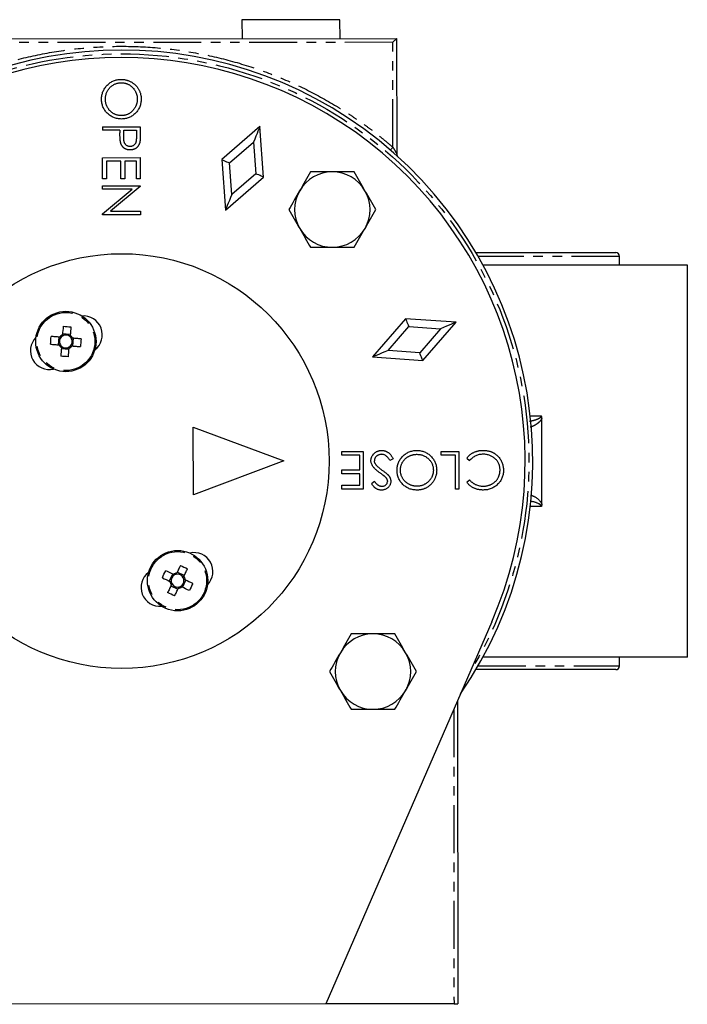
# Model space of a CAD drawing. Extents: x -394 to 578, y -823 to 570.
# Drawn here: x 122 to 210, y -343 to -213 of the extents above; entities that cross this region are included whole.
import ezdxf

# ---------------------------------------------------------------- set-up
doc = ezdxf.new("R2010")
doc.units = 0
doc.linetypes.add('PHANTOM', pattern=[12.7, 6.35, -1.27, 1.27, -1.27, 1.27, -1.27])
doc.layers.get('0').update_dxf_attribs({"linetype": 'CONTINUOUS'})

msp = doc.modelspace()

# ---------------------------------------------------------------- linework, layer by layer
at = {"color": 7, "linetype": 'CONTINUOUS'}
for p, q in [((151, -212.51), (151.01, -215.01)), ((164.01, -215), (164, -212.5)), ((98.51, -215.06), (171.51, -214.99)), ((171.51, -214.99), (171.52, -230.3)), ((132.52, -226.7), (137.52, -226.69)), ((132.52, -226.7), (132.52, -227.14)), ((134.82, -227.14), (132.52, -227.14)), ((134.82, -227.14), (134.82, -227.5)), ((135.33, -228.02), (135.34, -227.14)), ((135.34, -227.14), (137, -227.14)), ((137, -227.14), (137, -228.06)), ((137.52, -226.69), (137.52, -227.67)), ((153.38, -226.66), (148.32, -231.06)), ((153.87, -233.36), (153.38, -226.66)), ((132.52, -230.8), (137.52, -230.79)), ((132.52, -233.62), (132.52, -230.8)), ((137.52, -230.79), (137.52, -233.61)), ((148.32, -231.06), (148.8, -237.76)), ((134.96, -231.25), (133.03, -231.25)), ((133.03, -231.25), (133.04, -233.62)), ((134.96, -233.62), (134.96, -231.25)), ((137.01, -231.24), (135.47, -231.24)), ((135.47, -231.24), (135.47, -233.62)), ((137.01, -233.62), (137.01, -231.24)), ((133.04, -233.62), (132.52, -233.62)), ((135.47, -233.62), (134.96, -233.62)), ((137.52, -233.61), (137.01, -233.62)), ((148.8, -237.76), (153.87, -233.36)), ((132.52, -234.52), (137.52, -234.51)), ((132.52, -234.97), (132.52, -234.52)), ((136.45, -234.96), (132.52, -234.97)), ((132.53, -238.26), (136.45, -234.96)), ((137.52, -234.61), (133.59, -237.91)), ((137.52, -234.51), (137.52, -234.61)), ((132.53, -238.36), (132.53, -238.26)), ((137.53, -238.36), (132.53, -238.36)), ((133.59, -237.91), (137.53, -237.91)), ((137.53, -237.91), (137.53, -238.36)), ((182.02, -243.38), (200.56, -243.38)), ((201.06, -245.03), (201.06, -243.88)), ((210.06, -245.03), (182.95, -245.03)), ((210.06, -297.03), (210.06, -245.03)), ((172.69, -252.15), (168.3, -257.22)), ((179.39, -252.62), (172.69, -252.15)), ((174.99, -257.69), (179.39, -252.62)), ((128.24, -254.24), (127.21, -254.15)), ((126.71, -254.58), (126.62, -255.61)), ((128.58, -255.77), (128.67, -254.74)), ((127.05, -256.11), (128.08, -256.2)), ((168.3, -257.22), (174.99, -257.69)), ((190.77, -276.73), (190.77, -265.32)), ((144.55, -266.52), (156.56, -271.01)), ((144.56, -275.52), (144.55, -266.52)), ((164.26, -270.26), (164.26, -269.75)), ((164.26, -269.75), (167.08, -269.75)), ((167.08, -269.75), (167.08, -274.75)), ((177.4, -270.25), (177.4, -269.74)), ((177.4, -269.74), (179.77, -269.74)), ((179.77, -269.74), (179.78, -274.74)), ((156.56, -271.01), (144.56, -275.52)), ((166.63, -270.26), (164.26, -270.26)), ((166.63, -272.19), (166.63, -270.26)), ((171.06, -270.71), (170.63, -270.96)), ((179.32, -270.25), (177.4, -270.25)), ((179.33, -274.74), (179.32, -270.25)), ((180.8, -270.66), (181.19, -270.95)), ((164.26, -272.19), (166.63, -272.19)), ((164.26, -272.7), (164.26, -272.19)), ((166.63, -272.7), (164.26, -272.7)), ((166.64, -274.24), (166.63, -272.7)), ((168.58, -273.72), (168.17, -274.03)), ((180.8, -273.82), (181.19, -273.52)), ((164.26, -274.24), (166.64, -274.24)), ((164.26, -274.75), (164.26, -274.24)), ((167.08, -274.75), (164.26, -274.75)), ((179.78, -274.74), (179.33, -274.74)), ((143.35, -286.21), (142.42, -285.77)), ((141.8, -286), (141.36, -286.93)), ((143.13, -287.77), (143.57, -286.83)), ((141.58, -287.55), (142.51, -287.99)), ((184.13, -292.34), (162.12, -343)), ((210.06, -297.03), (182.95, -297.03)), ((201.06, -298.18), (201.06, -297.03)), ((200.56, -298.68), (182.02, -298.68)), ((179.58, -302.8), (179.62, -342.99)), ((162.12, -343), (108.12, -343.05)), ((179.12, -342.99), (162.12, -343))]:
    msp.add_line(p, q, dxfattribs=at)
at = {"color": 8, "linetype": 'PHANTOM'}
for p, q in [((171.01, -215.5), (99.01, -215.56)), ((171.02, -229.41), (171.01, -215.5)), ((149.35, -231.49), (152.53, -228.73)), ((152.53, -228.73), (152.83, -232.93)), ((149.66, -235.69), (149.35, -231.49)), ((152.83, -232.93), (149.66, -235.69)), ((201.06, -243.88), (182.31, -243.88)), ((170.37, -256.36), (173.12, -253.18)), ((173.12, -253.18), (177.32, -253.48)), ((177.32, -253.48), (174.57, -256.66)), ((174.57, -256.66), (170.37, -256.36)), ((189.22, -265.03), (190.7, -265.03)), ((190.7, -277.03), (189.22, -277.03)), ((182.31, -298.18), (201.06, -298.18)), ((179.08, -303.95), (179.12, -342.99))]:
    msp.add_line(p, q, dxfattribs=at)
at = {"color": 7, "linetype": 'CONTINUOUS', "flags": 128}
for points in [[(164, -212.5), (163.84, -212.5), (163.36, -212.5), (162.59, -212.5), (161.56, -212.5), (160.32, -212.5), (158.95, -212.51), (157.5, -212.51), (156.06, -212.51), (154.68, -212.51), (153.45, -212.51), (152.42, -212.51), (151.65, -212.51), (151.17, -212.51), (151, -212.51)], [(171.51, -214.99), (171.5, -215), (171.48, -215.03), (171.44, -215.06), (171.39, -215.11), (171.33, -215.17), (171.26, -215.25), (171.18, -215.32), (171.09, -215.41), (171.01, -215.5)], [(153.38, -226.66), (153.37, -226.7), (153.32, -226.82), (153.24, -227.01), (153.13, -227.27), (153.01, -227.58), (152.86, -227.94), (152.7, -228.33), (152.53, -228.73)], [(148.32, -231.06), (148.34, -231.07), (148.4, -231.1), (148.5, -231.14), (148.62, -231.19), (148.78, -231.25), (148.96, -231.33), (149.15, -231.41), (149.35, -231.49)], [(153.87, -233.36), (153.85, -233.35), (153.79, -233.32), (153.69, -233.28), (153.56, -233.23), (153.41, -233.17), (153.23, -233.09), (153.03, -233.01), (152.83, -232.93)], [(149.66, -235.69), (149.49, -236.09), (149.33, -236.48), (149.18, -236.84), (149.05, -237.15), (148.95, -237.41), (148.87, -237.6), (148.82, -237.72), (148.8, -237.76)], [(172.69, -252.15), (172.7, -252.17), (172.73, -252.23), (172.77, -252.32), (172.82, -252.45), (172.88, -252.61), (172.96, -252.79), (173.04, -252.98), (173.12, -253.18)], [(179.39, -252.62), (179.35, -252.64), (179.23, -252.68), (179.04, -252.76), (178.78, -252.87), (178.47, -253), (178.11, -253.15), (177.72, -253.31), (177.32, -253.48)], [(126.82, -254.59), (126.68, -254.58), (126.54, -254.57), (126.4, -254.55), (126.26, -254.54), (126.12, -254.53), (125.98, -254.52), (125.85, -254.51), (125.71, -254.5)], [(125.63, -255.52), (125.76, -255.53), (125.9, -255.55), (126.04, -255.56), (126.18, -255.57), (126.32, -255.58), (126.46, -255.59), (126.6, -255.6), (126.74, -255.62)], [(128.47, -255.76), (128.61, -255.77), (128.75, -255.78), (128.89, -255.79), (129.03, -255.8), (129.17, -255.82), (129.31, -255.83), (129.44, -255.84), (129.58, -255.85)], [(129.67, -254.82), (129.53, -254.81), (129.39, -254.8), (129.25, -254.79), (129.11, -254.78), (128.98, -254.77), (128.83, -254.75), (128.69, -254.74), (128.55, -254.73)], [(170.37, -256.36), (169.97, -256.53), (169.58, -256.69), (169.22, -256.84), (168.91, -256.97), (168.65, -257.08), (168.46, -257.16), (168.34, -257.2), (168.3, -257.22)], [(174.99, -257.69), (174.99, -257.67), (174.96, -257.61), (174.92, -257.52), (174.87, -257.39), (174.8, -257.23), (174.73, -257.05), (174.65, -256.86), (174.57, -256.66)], [(142.85, -284.87), (142.79, -284.99), (142.73, -285.11), (142.67, -285.24), (142.61, -285.37), (142.55, -285.49), (142.49, -285.62), (142.43, -285.75), (142.37, -285.88)], [(143.3, -286.32), (143.36, -286.19), (143.42, -286.06), (143.48, -285.93), (143.54, -285.81), (143.6, -285.68), (143.66, -285.55), (143.72, -285.43), (143.78, -285.31)], [(141.63, -287.45), (141.57, -287.57), (141.51, -287.7), (141.45, -287.83), (141.39, -287.96), (141.33, -288.08), (141.27, -288.21), (141.21, -288.33), (141.15, -288.46)], [(142.08, -288.9), (142.14, -288.77), (142.2, -288.65), (142.26, -288.52), (142.32, -288.4), (142.38, -288.27), (142.44, -288.14), (142.5, -288.01), (142.56, -287.89)], [(179.12, -342.99), (179.22, -342.99), (179.31, -342.99), (179.4, -342.99), (179.47, -342.99), (179.53, -342.99), (179.58, -342.99), (179.61, -342.99), (179.62, -342.99)]]:
    msp.add_lwpolyline(points, dxfattribs=at)
at = {"color": 8, "linetype": 'PHANTOM', "flags": 128}
msp.add_lwpolyline([(171.02, -229.41), (170.95, -229.49), (170.89, -229.56), (170.84, -229.62), (170.79, -229.68), (170.75, -229.73), (170.72, -229.76), (170.7, -229.79), (170.69, -229.79)], dxfattribs=at)
at = {"color": 7, "linetype": 'CONTINUOUS'}
for centre, radius in [((135.06, -271.03), 27.5), ((127.65, -255.17), 4), ((142.47, -286.88), 4)]:
    msp.add_circle(centre, radius, dxfattribs=at)
at = {"color": 8, "linetype": 'PHANTOM'}
for centre in [(127.65, -255.17), (142.47, -286.88)]:
    msp.add_circle(centre, 3.85, dxfattribs=at)
at = {"color": 7, "linetype": 'CONTINUOUS'}
for centre, radius, start, end in [((135.06, -271.03), 54.5, 325.5274, 214.5739), ((135.06, -271.03), 53.5, 336.5201, 203.5812), ((172.02, -230.3), 0.5, 180.0507, 227.7728), ((162.99, -237.68), 5, 90.0507, 150.0507), ((162.99, -237.68), 5, 30.0507, 90.0507), ((162.99, -237.68), 5, 150.0507, 210.0507), ((162.99, -237.68), 5, 330.0507, 30.0507), ((162.99, -237.68), 5, 210.0507, 270.0507), ((162.99, -237.68), 5, 270.0507, 330.0507), ((200.56, -243.88), 0.5, 0, 90), ((129.99, -254.28), 2.5, 307.008, 94.8801), ((127.65, -255.17), 1.01, 115.9621, 144.5883), ((127.65, -255.17), 0.851, 122.5163, 138.0341), ((127.65, -255.17), 0.851, 48.0341, 122.5163), ((127.65, -255.17), 0.851, 32.5163, 48.0341), ((127.65, -255.17), 1.01, 25.9621, 54.5883), ((125.46, -256.39), 2.5, 135.2212, 283.0933), ((127.65, -255.17), 1.01, 205.9621, 234.5883), ((127.65, -255.17), 0.851, 138.0341, 212.5163), ((127.65, -255.17), 0.851, 212.5163, 228.0341), ((127.65, -255.17), 0.851, 228.0341, 302.5163), ((127.65, -255.17), 1.01, 295.9621, 324.5883), ((127.65, -255.17), 0.851, 302.5163, 318.0341), ((127.65, -255.17), 0.851, 318.0341, 32.5163), ((144.65, -285.66), 2.5, 315.2212, 103.0933), ((140.12, -287.78), 2.5, 127.008, 274.8801), ((142.47, -286.88), 1.01, 95.4278, 124.054), ((142.47, -286.88), 1.01, 185.4278, 214.054), ((142.47, -286.88), 0.851, 117.4998, 191.982), ((142.47, -286.88), 0.851, 191.982, 207.4998), ((142.47, -286.88), 0.851, 101.982, 117.4998), ((142.47, -286.88), 0.851, 27.4998, 101.982), ((142.47, -286.88), 0.851, 297.4998, 11.982), ((142.47, -286.88), 0.851, 11.982, 27.4998), ((142.47, -286.88), 1.01, 5.4278, 34.054), ((142.47, -286.88), 0.851, 207.4998, 281.982), ((142.47, -286.88), 1.01, 275.4278, 304.054), ((142.47, -286.88), 0.851, 281.982, 297.4998), ((168.38, -298.94), 5, 90.0507, 150.0507), ((168.38, -298.94), 5, 30.0507, 90.0507), ((168.38, -298.94), 5, 150.0507, 210.0507), ((168.38, -298.94), 5, 330.0507, 30.0507), ((200.56, -298.18), 0.5, 270, 0), ((168.38, -298.94), 5, 210.0507, 270.0507), ((168.38, -298.94), 5, 270.0507, 330.0507)]:
    msp.add_arc(centre, radius, start, end, dxfattribs=at)
at = {"color": 8, "linetype": 'PHANTOM'}
for points, knots in [([(99.02, -229.48), (99.21, -229.31), (99.6, -228.97), (100.2, -228.48), (100.8, -228), (101.41, -227.52), (102.02, -227.05), (102.64, -226.59), (103.26, -226.14), (103.9, -225.7), (104.54, -225.27), (105.18, -224.85), (105.83, -224.43), (107.65, -223.31), (110.72, -221.62), (115.22, -219.65), (119.94, -218.07), (124.86, -216.9), (129.9, -216.19), (135.01, -215.95), (140.12, -216.18), (145.16, -216.88), (150.08, -218.04), (154.8, -219.61), (159.31, -221.58), (162.54, -223.35), (164.66, -224.67), (165.77, -225.4), (166.86, -226.15), (167.93, -226.92), (168.98, -227.73), (170.01, -228.56), (170.68, -229.13), (171.02, -229.41)], [0, 0, 0, 0, 0.009852, 0.019694, 0.029529, 0.039358, 0.049183, 0.059006, 0.06883, 0.078655, 0.088485, 0.09832, 0.108163, 0.118016, 0.179909, 0.241808, 0.305801, 0.3698, 0.434897, 0.500001, 0.565098, 0.630202, 0.694195, 0.758194, 0.820086, 0.881986, 0.898868, 0.915727, 0.932571, 0.949411, 0.966256, 0.983116, 1, 1, 1, 1]), ([(88.96, -299.15), (82.27, -288.19), (79.71, -275.2), (83.75, -249.84), (90.23, -238.3), (109.75, -221.62), (122.17, -217.04), (147.85, -217.02), (160.27, -221.58), (179.83, -238.22), (186.32, -249.75), (190.41, -275.1), (187.87, -288.1), (181.2, -299.07)], [0, 0, 0, 0, 0.166667, 0.166667, 0.333333, 0.333333, 0.5, 0.5, 0.666667, 0.666667, 0.833333, 0.833333, 1, 1, 1, 1]), ([(171.02, -229.41), (171.04, -229.45), (171.08, -229.52), (171.13, -229.61), (171.19, -229.71), (171.25, -229.81), (171.32, -229.94), (171.39, -230.06), (171.45, -230.17), (171.49, -230.24), (171.51, -230.29), (171.52, -230.3), (171.52, -230.3)], [0, 0, 0, 0, 0.114252, 0.197678, 0.250273, 0.38441, 0.499713, 0.636477, 0.749532, 0.845013, 0.926759, 1, 1, 1, 1]), ([(189.14, -265.72), (189.31, -265.69), (189.63, -265.64), (190.08, -265.5), (190.42, -265.36), (190.62, -265.21), (190.68, -265.12), (190.69, -265.06), (190.7, -265.04), (190.7, -265.03)], [0, 0, 0, 0, 0.304266, 0.581815, 0.839941, 0.935594, 0.97385, 0.989225, 1, 1, 1, 1]), ([(190.77, -265.32), (190.73, -265.4), (190.6, -265.68), (190.31, -265.96), (189.83, -266.31), (189.47, -266.45), (189.24, -266.55)], [0, 0, 0, 0, 0.096593, 0.33322, 0.575239, 1, 1, 1, 1]), ([(190.7, -277.03), (190.7, -277.01), (190.69, -276.98), (190.67, -276.93), (190.63, -276.87), (190.53, -276.77), (190.06, -276.52), (189.6, -276.41), (189.22, -276.33)], [0, 0, 0, 0, 0.015234, 0.041992, 0.060408, 0.115345, 0.278941, 1, 1, 1, 1]), ([(189.25, -275.54), (189.36, -275.57), (189.8, -275.68), (190.3, -276.04), (190.68, -276.52), (190.75, -276.69), (190.77, -276.73)], [0, 0, 0, 0, 0.1922092, 0.8011019, 0.9534795, 1, 1, 1, 1])]:
    msp.add_open_spline(points, degree=3, knots=knots, dxfattribs=at)
at = {"color": 7, "linetype": 'CONTINUOUS'}
for points, knots in [([(132.38, -223.05), (132.39, -222.96), (132.39, -222.78), (132.43, -222.52), (132.49, -222.27), (132.57, -222.03), (132.68, -221.8), (132.81, -221.58), (132.97, -221.37), (133.14, -221.17), (133.34, -221), (133.54, -220.84), (133.76, -220.71), (133.99, -220.6), (134.22, -220.51), (134.47, -220.46), (134.73, -220.42), (134.9, -220.41), (134.99, -220.41)], [0, 0, 0, 0, 0.065819, 0.129747, 0.192072, 0.253459, 0.31457, 0.37628, 0.439026, 0.503267, 0.567493, 0.629705, 0.691, 0.751452, 0.812004, 0.87315, 0.935635, 1, 1, 1, 1]), ([(134.99, -220.41), (135.05, -220.41), (135.17, -220.41), (135.34, -220.43), (135.51, -220.46), (135.68, -220.5), (135.85, -220.55), (136.01, -220.6), (136.17, -220.68), (136.33, -220.76), (136.48, -220.85), (136.62, -220.95), (136.75, -221.05), (136.88, -221.17), (136.99, -221.29), (137.1, -221.42), (137.2, -221.56), (137.29, -221.71), (137.37, -221.86), (137.45, -222.01), (137.51, -222.17), (137.55, -222.33), (137.59, -222.5), (137.62, -222.66), (137.64, -222.83), (137.64, -222.95), (137.64, -223.01)], [0, 0, 0, 0, 0.043209, 0.085873, 0.12812, 0.170152, 0.211918, 0.253753, 0.296006, 0.338443, 0.381015, 0.42282, 0.464089, 0.505126, 0.545975, 0.586985, 0.628339, 0.670084, 0.711992, 0.753039, 0.794049, 0.834886, 0.875498, 0.916547, 0.958004, 1, 1, 1, 1]), ([(132.9, -223.03), (132.9, -222.96), (132.9, -222.81), (132.93, -222.6), (132.98, -222.4), (133.05, -222.2), (133.13, -222.01), (133.24, -221.83), (133.36, -221.66), (133.5, -221.5), (133.66, -221.35), (133.82, -221.22), (133.99, -221.11), (134.18, -221.02), (134.37, -220.95), (134.57, -220.9), (134.78, -220.87), (134.92, -220.86), (134.99, -220.86)], [0, 0, 0, 0, 0.065683, 0.129514, 0.191673, 0.253463, 0.31474, 0.376496, 0.439332, 0.50382, 0.568173, 0.630417, 0.691414, 0.75185, 0.812253, 0.873101, 0.935496, 1, 1, 1, 1]), ([(134.99, -220.86), (135.04, -220.86), (135.14, -220.86), (135.28, -220.88), (135.42, -220.9), (135.56, -220.93), (135.69, -220.97), (135.82, -221.02), (135.95, -221.08), (136.07, -221.15), (136.19, -221.22), (136.3, -221.3), (136.41, -221.39), (136.51, -221.49), (136.6, -221.59), (136.69, -221.7), (136.77, -221.82), (136.84, -221.94), (136.91, -222.07), (136.97, -222.2), (137.02, -222.34), (137.06, -222.47), (137.09, -222.61), (137.11, -222.75), (137.13, -222.89), (137.13, -222.98), (137.13, -223.03)], [0, 0, 0, 0, 0.043502, 0.086007, 0.12793, 0.16926, 0.210345, 0.251443, 0.292601, 0.333775, 0.375136, 0.416199, 0.457109, 0.497904, 0.538956, 0.580444, 0.62254, 0.665257, 0.708258, 0.750369, 0.792298, 0.833753, 0.875016, 0.916355, 0.957977, 1, 1, 1, 1]), ([(135.02, -225.67), (134.93, -225.67), (134.75, -225.66), (134.49, -225.62), (134.24, -225.57), (134, -225.48), (133.77, -225.38), (133.55, -225.24), (133.34, -225.09), (133.15, -224.91), (132.97, -224.72), (132.81, -224.51), (132.68, -224.29), (132.57, -224.06), (132.49, -223.83), (132.43, -223.58), (132.39, -223.32), (132.39, -223.14), (132.38, -223.05)], [0, 0, 0, 0, 0.065227, 0.128569, 0.19032, 0.251378, 0.312388, 0.373789, 0.436431, 0.500567, 0.564687, 0.627136, 0.688455, 0.749246, 0.810155, 0.871671, 0.934773, 1, 1, 1, 1]), ([(135.02, -225.22), (134.97, -225.22), (134.87, -225.22), (134.73, -225.2), (134.59, -225.18), (134.45, -225.15), (134.32, -225.11), (134.19, -225.06), (134.06, -225), (133.94, -224.94), (133.82, -224.86), (133.71, -224.78), (133.61, -224.69), (133.51, -224.59), (133.41, -224.49), (133.33, -224.38), (133.25, -224.26), (133.18, -224.14), (133.11, -224.01), (133.05, -223.88), (133.01, -223.75), (132.97, -223.61), (132.94, -223.47), (132.91, -223.33), (132.9, -223.18), (132.9, -223.08), (132.9, -223.03)], [0, 0, 0, 0, 0.043044, 0.085389, 0.126864, 0.167973, 0.208904, 0.249572, 0.290451, 0.331729, 0.372935, 0.413432, 0.453997, 0.494428, 0.535129, 0.576047, 0.617653, 0.660059, 0.702631, 0.744734, 0.786584, 0.828564, 0.870823, 0.913462, 0.956367, 1, 1, 1, 1]), ([(137.64, -223.01), (137.64, -223.1), (137.63, -223.28), (137.6, -223.55), (137.54, -223.8), (137.46, -224.05), (137.35, -224.28), (137.22, -224.5), (137.06, -224.71), (136.89, -224.91), (136.69, -225.08), (136.49, -225.24), (136.27, -225.37), (136.04, -225.48), (135.8, -225.57), (135.55, -225.62), (135.29, -225.66), (135.11, -225.67), (135.02, -225.67)], [0, 0, 0, 0, 0.06657, 0.130749, 0.193413, 0.254989, 0.316114, 0.377262, 0.439401, 0.502971, 0.566525, 0.628231, 0.689091, 0.749345, 0.81017, 0.87161, 0.934869, 1, 1, 1, 1]), ([(137.13, -223.03), (137.13, -223.08), (137.13, -223.17), (137.11, -223.31), (137.09, -223.46), (137.06, -223.59), (137.02, -223.73), (136.97, -223.87), (136.91, -224), (136.84, -224.13), (136.77, -224.25), (136.69, -224.37), (136.6, -224.49), (136.51, -224.59), (136.41, -224.69), (136.31, -224.78), (136.2, -224.86), (136.08, -224.93), (135.96, -225), (135.84, -225.06), (135.71, -225.11), (135.58, -225.15), (135.44, -225.18), (135.3, -225.2), (135.16, -225.22), (135.07, -225.22), (135.02, -225.22)], [0, 0, 0, 0, 0.0426193, 0.0848342, 0.126762, 0.168896, 0.2109207, 0.2531325, 0.2960598, 0.3393283, 0.3825594, 0.4247369, 0.4665141, 0.5075941, 0.5481811, 0.5888714, 0.6294627, 0.6703301, 0.71125, 0.7517506, 0.7920237, 0.832547, 0.8735267, 0.91487, 0.9570849, 1, 1, 1, 1]), ([(134.91, -228.77), (134.9, -228.74), (134.89, -228.67), (134.87, -228.56), (134.86, -228.43), (134.85, -228.28), (134.84, -228.11), (134.83, -227.92), (134.83, -227.72), (134.82, -227.58), (134.82, -227.5)], [0, 0, 0, 0, 0.075173, 0.164746, 0.268017, 0.385912, 0.517789, 0.663691, 0.824413, 1, 1, 1, 1]), ([(136.18, -229.32), (136.13, -229.32), (136.05, -229.32), (135.93, -229.29), (135.82, -229.24), (135.71, -229.18), (135.62, -229.11), (135.54, -229.02), (135.47, -228.91), (135.42, -228.81), (135.4, -228.73), (135.38, -228.65), (135.36, -228.57), (135.35, -228.47), (135.34, -228.37), (135.33, -228.26), (135.33, -228.14), (135.33, -228.06), (135.33, -228.02)], [0, 0, 0, 0, 0.069889, 0.138362, 0.206026, 0.275616, 0.344915, 0.413493, 0.4836, 0.555873, 0.595122, 0.638417, 0.686772, 0.739425, 0.797504, 0.859966, 0.927462, 1, 1, 1, 1]), ([(137, -228.06), (137, -228.1), (137, -228.18), (137, -228.3), (136.99, -228.4), (136.98, -228.5), (136.97, -228.59), (136.96, -228.67), (136.94, -228.74), (136.91, -228.83), (136.87, -228.92), (136.8, -229.02), (136.72, -229.11), (136.63, -229.18), (136.52, -229.24), (136.41, -229.29), (136.3, -229.32), (136.22, -229.32), (136.18, -229.32)], [0, 0, 0, 0, 0.073342, 0.141483, 0.203897, 0.261815, 0.314087, 0.362036, 0.40467, 0.442589, 0.51239, 0.581646, 0.650013, 0.720827, 0.791803, 0.860762, 0.929956, 1, 1, 1, 1]), ([(137.52, -227.67), (137.52, -227.74), (137.52, -227.87), (137.51, -228.05), (137.51, -228.22), (137.5, -228.37), (137.49, -228.51), (137.48, -228.62), (137.46, -228.72), (137.45, -228.78), (137.44, -228.81)], [0, 0, 0, 0, 0.176956, 0.339055, 0.486318, 0.618781, 0.735619, 0.838742, 0.926457, 1, 1, 1, 1]), ([(136.18, -229.77), (136.14, -229.77), (136.06, -229.77), (135.94, -229.75), (135.83, -229.74), (135.72, -229.71), (135.62, -229.67), (135.52, -229.62), (135.43, -229.57), (135.35, -229.51), (135.27, -229.44), (135.2, -229.36), (135.13, -229.28), (135.07, -229.19), (135.02, -229.09), (134.98, -228.99), (134.94, -228.89), (134.92, -228.81), (134.91, -228.77)], [0, 0, 0, 0, 0.070119, 0.137192, 0.202016, 0.264631, 0.326117, 0.38601, 0.445812, 0.505298, 0.564633, 0.624283, 0.683902, 0.743953, 0.805388, 0.868388, 0.933084, 1, 1, 1, 1]), ([(137.44, -228.81), (137.43, -228.85), (137.41, -228.91), (137.38, -229.01), (137.33, -229.11), (137.28, -229.2), (137.22, -229.28), (137.16, -229.36), (137.09, -229.43), (137.01, -229.5), (136.92, -229.57), (136.83, -229.62), (136.74, -229.67), (136.63, -229.7), (136.53, -229.73), (136.42, -229.75), (136.3, -229.77), (136.22, -229.77), (136.18, -229.77)], [0, 0, 0, 0, 0.0624813, 0.1234904, 0.1834111, 0.2431532, 0.3021267, 0.3617097, 0.4218423, 0.4829319, 0.5445523, 0.6056807, 0.6676797, 0.7299844, 0.7945509, 0.8603456, 0.9289074, 1, 1, 1, 1]), ([(127.2, -254.27), (127.2, -254.32), (127.2, -254.37), (127.19, -254.42), (127.19, -254.43), (127.19, -254.44), (127.19, -254.46)], [0, 0, 0, 0, 0.001886636, 0.001886636, 0.001886636, 0.002269187, 0.002269187, 0.002269187, 0.002269187]), ([(128.21, -254.54), (128.22, -254.49), (128.22, -254.45), (128.23, -254.41), (128.23, -254.39), (128.23, -254.37), (128.23, -254.35)], [0, 0, 0, 0, 0.001591022, 0.001591022, 0.001591022, 0.002269187, 0.002269187, 0.002269187, 0.002269187]), ([(126.74, -255.62), (126.79, -255.62), (126.84, -255.62), (126.89, -255.63), (126.91, -255.63), (126.92, -255.63), (126.93, -255.63)], [0, 0, 0, 0, 0.001886636, 0.001886636, 0.001886636, 0.002269187, 0.002269187, 0.002269187, 0.002269187]), ([(127.01, -254.6), (126.97, -254.6), (126.92, -254.6), (126.88, -254.59), (126.86, -254.59), (126.84, -254.59), (126.82, -254.59)], [0, 0, 0, 0, 0.001591022, 0.001591022, 0.001591022, 0.002269187, 0.002269187, 0.002269187, 0.002269187]), ([(127.08, -255.81), (127.07, -255.85), (127.07, -255.9), (127.07, -255.94), (127.06, -255.96), (127.06, -255.98), (127.06, -256)], [0, 0, 0, 0, 0.001591022, 0.001591022, 0.001591022, 0.002269187, 0.002269187, 0.002269187, 0.002269187]), ([(128.28, -255.74), (128.32, -255.75), (128.37, -255.75), (128.41, -255.75), (128.43, -255.76), (128.45, -255.76), (128.47, -255.76)], [0, 0, 0, 0, 0.001591022, 0.001591022, 0.001591022, 0.002269187, 0.002269187, 0.002269187, 0.002269187]), ([(128.55, -254.73), (128.5, -254.73), (128.45, -254.72), (128.4, -254.72), (128.39, -254.72), (128.37, -254.72), (128.36, -254.72)], [0, 0, 0, 0, 0.001886636, 0.001886636, 0.001886636, 0.002269187, 0.002269187, 0.002269187, 0.002269187]), ([(128.09, -256.08), (128.09, -256.03), (128.1, -255.98), (128.1, -255.92), (128.1, -255.91), (128.1, -255.9), (128.1, -255.89)], [0, 0, 0, 0, 0.001886636, 0.001886636, 0.001886636, 0.002269187, 0.002269187, 0.002269187, 0.002269187]), ([(190.77, -265.32), (190.77, -265.27), (190.76, -265.22), (190.74, -265.11), (190.72, -265.07), (190.7, -265.03)], [0, 0, 0, 0, 0.5, 0.5, 1, 1, 1, 1]), ([(168.11, -270.97), (168.11, -270.93), (168.11, -270.84), (168.13, -270.71), (168.16, -270.58), (168.21, -270.46), (168.27, -270.34), (168.34, -270.23), (168.42, -270.12), (168.52, -270.02), (168.63, -269.93), (168.74, -269.84), (168.86, -269.77), (168.98, -269.72), (169.11, -269.67), (169.25, -269.64), (169.39, -269.62), (169.48, -269.62), (169.53, -269.62)], [0, 0, 0, 0, 0.061484, 0.121775, 0.18092, 0.240256, 0.300114, 0.361146, 0.423501, 0.488669, 0.553954, 0.617581, 0.680238, 0.742187, 0.804663, 0.868259, 0.93302, 1, 1, 1, 1]), ([(169.53, -270.13), (169.49, -270.13), (169.4, -270.14), (169.28, -270.16), (169.15, -270.19), (169.03, -270.25), (168.92, -270.31), (168.83, -270.38), (168.74, -270.47), (168.68, -270.56), (168.62, -270.66), (168.58, -270.76), (168.56, -270.87), (168.56, -270.94), (168.56, -270.98)], [0, 0, 0, 0, 0.091264, 0.18093, 0.270088, 0.360156, 0.448343, 0.532666, 0.613834, 0.693982, 0.772716, 0.849335, 0.923967, 1, 1, 1, 1]), ([(169.53, -269.62), (169.57, -269.62), (169.65, -269.62), (169.76, -269.63), (169.87, -269.65), (169.97, -269.68), (170.07, -269.71), (170.17, -269.76), (170.27, -269.81), (170.37, -269.87), (170.46, -269.94), (170.55, -270.02), (170.64, -270.11), (170.73, -270.21), (170.81, -270.32), (170.9, -270.44), (170.98, -270.57), (171.03, -270.66), (171.06, -270.71)], [0, 0, 0, 0, 0.057208, 0.113696, 0.169178, 0.224159, 0.27872, 0.333794, 0.389241, 0.445822, 0.503704, 0.564294, 0.627975, 0.695038, 0.765373, 0.839611, 0.917538, 1, 1, 1, 1]), ([(170.63, -270.96), (170.59, -270.9), (170.52, -270.77), (170.39, -270.6), (170.26, -270.46), (170.13, -270.34), (169.99, -270.25), (169.84, -270.18), (169.69, -270.14), (169.59, -270.13), (169.53, -270.13)], [0, 0, 0, 0, 0.159004, 0.304646, 0.438547, 0.562322, 0.677433, 0.786897, 0.893611, 1, 1, 1, 1]), ([(171.57, -272.25), (171.57, -272.16), (171.58, -271.98), (171.61, -271.72), (171.67, -271.47), (171.75, -271.23), (171.86, -271), (171.99, -270.78), (172.15, -270.57), (172.33, -270.38), (172.52, -270.2), (172.73, -270.04), (172.94, -269.91), (173.17, -269.8), (173.41, -269.72), (173.66, -269.66), (173.92, -269.62), (174.1, -269.62), (174.19, -269.61)], [0, 0, 0, 0, 0.065227, 0.128569, 0.19032, 0.251378, 0.312388, 0.373789, 0.436431, 0.500567, 0.564687, 0.627136, 0.688455, 0.749246, 0.810155, 0.871671, 0.934773, 1, 1, 1, 1]), ([(172.02, -272.25), (172.02, -272.2), (172.02, -272.1), (172.03, -271.96), (172.06, -271.82), (172.09, -271.68), (172.13, -271.55), (172.18, -271.42), (172.23, -271.29), (172.3, -271.17), (172.38, -271.05), (172.46, -270.94), (172.55, -270.83), (172.64, -270.74), (172.75, -270.64), (172.86, -270.56), (172.97, -270.48), (173.1, -270.4), (173.23, -270.34), (173.36, -270.28), (173.49, -270.24), (173.63, -270.2), (173.77, -270.16), (173.91, -270.14), (174.06, -270.13), (174.16, -270.13), (174.21, -270.13)], [0, 0, 0, 0, 0.043044, 0.085389, 0.126864, 0.167973, 0.208904, 0.249572, 0.290451, 0.331729, 0.372935, 0.413432, 0.453997, 0.494428, 0.535129, 0.576047, 0.617653, 0.660059, 0.702631, 0.744734, 0.786584, 0.828564, 0.870823, 0.913462, 0.956367, 1, 1, 1, 1]), ([(174.19, -269.61), (174.28, -269.62), (174.46, -269.62), (174.72, -269.66), (174.97, -269.72), (175.21, -269.8), (175.44, -269.91), (175.66, -270.04), (175.87, -270.19), (176.06, -270.37), (176.24, -270.57), (176.4, -270.77), (176.53, -270.99), (176.64, -271.22), (176.72, -271.45), (176.78, -271.7), (176.82, -271.95), (176.82, -272.13), (176.83, -272.22)], [0, 0, 0, 0, 0.065819, 0.129747, 0.192072, 0.253459, 0.31457, 0.37628, 0.439026, 0.503267, 0.567493, 0.629705, 0.691, 0.751452, 0.812004, 0.87315, 0.935635, 1, 1, 1, 1]), ([(174.21, -270.13), (174.28, -270.13), (174.42, -270.13), (174.64, -270.16), (174.84, -270.21), (175.04, -270.28), (175.23, -270.36), (175.41, -270.47), (175.58, -270.59), (175.74, -270.73), (175.89, -270.88), (176.02, -271.05), (176.13, -271.22), (176.22, -271.41), (176.29, -271.6), (176.34, -271.8), (176.37, -272.01), (176.38, -272.15), (176.38, -272.22)], [0, 0, 0, 0, 0.065683, 0.129514, 0.191673, 0.253463, 0.31474, 0.376496, 0.439332, 0.50382, 0.568173, 0.630417, 0.691414, 0.75185, 0.812253, 0.873101, 0.935496, 1, 1, 1, 1]), ([(180.8, -270.66), (180.83, -270.62), (180.89, -270.54), (181, -270.42), (181.1, -270.31), (181.22, -270.21), (181.33, -270.12), (181.46, -270.03), (181.59, -269.95), (181.73, -269.88), (181.87, -269.82), (182.01, -269.76), (182.16, -269.71), (182.32, -269.67), (182.48, -269.64), (182.64, -269.62), (182.8, -269.61), (182.92, -269.61), (182.97, -269.61)], [0, 0, 0, 0, 0.061674, 0.123053, 0.183475, 0.243727, 0.304279, 0.364863, 0.425946, 0.487391, 0.54922, 0.611144, 0.673529, 0.736961, 0.800785, 0.866013, 0.932101, 1, 1, 1, 1]), ([(182.98, -270.12), (182.89, -270.12), (182.72, -270.13), (182.47, -270.17), (182.22, -270.23), (181.99, -270.32), (181.78, -270.44), (181.57, -270.59), (181.37, -270.76), (181.25, -270.89), (181.19, -270.95)], [0, 0, 0, 0, 0.128515, 0.252949, 0.374755, 0.49594, 0.617181, 0.740909, 0.867811, 1, 1, 1, 1]), ([(182.97, -269.61), (183.03, -269.61), (183.13, -269.61), (183.29, -269.62), (183.44, -269.64), (183.59, -269.66), (183.74, -269.69), (183.88, -269.73), (184.01, -269.77), (184.14, -269.82), (184.27, -269.88), (184.39, -269.95), (184.51, -270.02), (184.63, -270.1), (184.73, -270.18), (184.84, -270.27), (184.94, -270.37), (185, -270.44), (185.04, -270.48)], [0, 0, 0, 0, 0.069663, 0.13775, 0.203917, 0.26878, 0.332414, 0.394754, 0.45618, 0.516996, 0.577396, 0.637198, 0.696999, 0.756756, 0.816554, 0.876948, 0.938132, 1, 1, 1, 1]), ([(185.22, -272.23), (185.22, -272.15), (185.22, -272.01), (185.19, -271.8), (185.14, -271.59), (185.07, -271.4), (184.98, -271.21), (184.87, -271.04), (184.74, -270.87), (184.59, -270.72), (184.42, -270.58), (184.25, -270.45), (184.06, -270.35), (183.86, -270.27), (183.66, -270.2), (183.44, -270.15), (183.21, -270.12), (183.06, -270.12), (182.98, -270.12)], [0, 0, 0, 0, 0.064323, 0.12629, 0.186726, 0.246146, 0.305576, 0.365429, 0.426326, 0.48884, 0.551725, 0.613919, 0.675484, 0.737334, 0.800229, 0.864502, 0.931041, 1, 1, 1, 1]), ([(169.29, -272.59), (169.23, -272.55), (169.13, -272.47), (168.98, -272.35), (168.84, -272.24), (168.72, -272.13), (168.61, -272.03), (168.51, -271.93), (168.43, -271.83), (168.34, -271.7), (168.25, -271.55), (168.17, -271.36), (168.12, -271.16), (168.11, -271.04), (168.11, -270.97)], [0, 0, 0, 0, 0.096972, 0.187773, 0.272396, 0.351321, 0.424335, 0.491909, 0.554233, 0.611268, 0.716348, 0.81454, 0.908495, 1, 1, 1, 1]), ([(168.74, -271.47), (168.71, -271.43), (168.66, -271.35), (168.6, -271.23), (168.56, -271.11), (168.56, -271.02), (168.56, -270.98)], [0, 0, 0, 0, 0.271444, 0.522842, 0.765277, 1, 1, 1, 1]), ([(168.74, -271.47), (168.76, -271.5), (168.8, -271.56), (168.89, -271.65), (168.98, -271.74), (169.09, -271.84), (169.21, -271.94), (169.34, -272.05), (169.48, -272.16), (169.58, -272.23), (169.64, -272.27)], [0, 0, 0, 0, 0.090279, 0.18953, 0.299198, 0.418926, 0.548376, 0.688136, 0.839084, 1, 1, 1, 1]), ([(185.04, -270.48), (185.09, -270.54), (185.19, -270.66), (185.32, -270.87), (185.43, -271.07), (185.52, -271.29), (185.59, -271.52), (185.63, -271.76), (185.67, -272.01), (185.67, -272.18), (185.67, -272.26)], [0, 0, 0, 0, 0.124329, 0.247156, 0.36878, 0.490734, 0.613614, 0.738958, 0.867311, 1, 1, 1, 1]), ([(169.96, -273.08), (169.95, -273.07), (169.92, -273.05), (169.87, -273.01), (169.81, -272.96), (169.73, -272.91), (169.64, -272.84), (169.54, -272.76), (169.42, -272.68), (169.33, -272.62), (169.29, -272.59)], [0, 0, 0, 0, 0.052594, 0.124952, 0.218094, 0.333502, 0.468789, 0.624938, 0.801683, 1, 1, 1, 1]), ([(169.64, -272.27), (169.69, -272.3), (169.79, -272.38), (169.93, -272.48), (170.06, -272.58), (170.17, -272.67), (170.26, -272.75), (170.34, -272.82), (170.41, -272.89), (170.44, -272.93), (170.46, -272.95)], [0, 0, 0, 0, 0.181535, 0.347082, 0.495568, 0.628357, 0.74552, 0.845831, 0.930782, 1, 1, 1, 1]), ([(174.23, -274.87), (174.14, -274.87), (173.96, -274.86), (173.69, -274.83), (173.43, -274.77), (173.19, -274.69), (172.96, -274.58), (172.74, -274.45), (172.53, -274.29), (172.33, -274.12), (172.15, -273.92), (172, -273.72), (171.87, -273.5), (171.76, -273.27), (171.67, -273.03), (171.61, -272.78), (171.58, -272.52), (171.57, -272.34), (171.57, -272.25)], [0, 0, 0, 0, 0.06657, 0.130749, 0.193413, 0.254989, 0.316114, 0.377262, 0.439401, 0.502971, 0.566525, 0.628231, 0.689091, 0.749345, 0.81017, 0.87161, 0.934869, 1, 1, 1, 1]), ([(174.21, -274.36), (174.16, -274.36), (174.07, -274.36), (173.92, -274.34), (173.78, -274.32), (173.64, -274.29), (173.51, -274.25), (173.37, -274.2), (173.24, -274.14), (173.11, -274.07), (172.98, -274), (172.86, -273.92), (172.75, -273.83), (172.65, -273.74), (172.55, -273.64), (172.46, -273.54), (172.38, -273.43), (172.3, -273.31), (172.24, -273.19), (172.18, -273.07), (172.13, -272.94), (172.09, -272.81), (172.06, -272.67), (172.03, -272.53), (172.02, -272.39), (172.02, -272.3), (172.02, -272.25)], [0, 0, 0, 0, 0.042619, 0.084834, 0.126762, 0.168896, 0.210921, 0.253132, 0.29606, 0.339328, 0.382559, 0.424737, 0.466514, 0.507594, 0.548181, 0.588871, 0.629463, 0.67033, 0.71125, 0.751751, 0.792024, 0.832547, 0.873527, 0.91487, 0.957085, 1, 1, 1, 1]), ([(176.38, -272.22), (176.38, -272.27), (176.38, -272.37), (176.36, -272.51), (176.34, -272.65), (176.31, -272.79), (176.27, -272.92), (176.22, -273.05), (176.16, -273.18), (176.09, -273.3), (176.02, -273.42), (175.94, -273.53), (175.84, -273.64), (175.75, -273.74), (175.64, -273.83), (175.53, -273.92), (175.42, -274), (175.29, -274.07), (175.17, -274.14), (175.03, -274.2), (174.9, -274.25), (174.77, -274.29), (174.63, -274.32), (174.49, -274.34), (174.35, -274.36), (174.26, -274.36), (174.21, -274.36)], [0, 0, 0, 0, 0.043502, 0.086007, 0.12793, 0.16926, 0.210345, 0.251443, 0.292601, 0.333775, 0.375136, 0.416199, 0.457109, 0.497904, 0.538956, 0.580444, 0.62254, 0.665257, 0.708258, 0.750369, 0.792298, 0.833753, 0.875016, 0.916355, 0.957977, 1, 1, 1, 1]), ([(176.83, -272.22), (176.82, -272.28), (176.82, -272.4), (176.81, -272.57), (176.78, -272.74), (176.74, -272.91), (176.69, -273.08), (176.63, -273.24), (176.56, -273.4), (176.48, -273.56), (176.39, -273.71), (176.29, -273.85), (176.19, -273.98), (176.07, -274.11), (175.95, -274.22), (175.82, -274.33), (175.68, -274.43), (175.53, -274.52), (175.38, -274.6), (175.23, -274.68), (175.07, -274.74), (174.91, -274.78), (174.74, -274.82), (174.58, -274.85), (174.4, -274.87), (174.29, -274.87), (174.23, -274.87)], [0, 0, 0, 0, 0.043209, 0.085873, 0.12812, 0.170152, 0.211918, 0.253753, 0.296006, 0.338443, 0.381015, 0.42282, 0.464089, 0.505126, 0.545975, 0.586985, 0.628339, 0.670084, 0.711992, 0.753039, 0.794049, 0.834886, 0.875498, 0.916547, 0.958004, 1, 1, 1, 1]), ([(185.67, -272.26), (185.67, -272.35), (185.67, -272.53), (185.63, -272.79), (185.57, -273.04), (185.48, -273.27), (185.38, -273.5), (185.24, -273.72), (185.09, -273.92), (184.91, -274.11), (184.71, -274.29), (184.5, -274.44), (184.28, -274.57), (184.04, -274.68), (183.8, -274.76), (183.54, -274.82), (183.26, -274.86), (183.08, -274.86), (182.98, -274.86)], [0, 0, 0, 0, 0.064558, 0.127014, 0.187955, 0.248014, 0.307748, 0.368235, 0.42947, 0.492743, 0.556258, 0.618217, 0.679655, 0.741246, 0.803415, 0.866815, 0.932328, 1, 1, 1, 1]), ([(183.01, -274.35), (183.06, -274.35), (183.16, -274.35), (183.31, -274.33), (183.45, -274.31), (183.6, -274.28), (183.74, -274.24), (183.87, -274.19), (184.01, -274.13), (184.14, -274.07), (184.26, -273.99), (184.38, -273.91), (184.49, -273.83), (184.6, -273.73), (184.69, -273.64), (184.78, -273.53), (184.87, -273.42), (184.94, -273.3), (185.01, -273.18), (185.06, -273.06), (185.11, -272.93), (185.15, -272.79), (185.19, -272.66), (185.21, -272.52), (185.22, -272.37), (185.22, -272.28), (185.22, -272.23)], [0, 0, 0, 0, 0.0439549, 0.0875019, 0.1304626, 0.172752, 0.2154031, 0.2576498, 0.3001527, 0.3431215, 0.3859252, 0.4276857, 0.468818, 0.5094918, 0.549883, 0.58998, 0.6304052, 0.6708686, 0.7113839, 0.7516273, 0.7917756, 0.8324589, 0.873319, 0.914543, 0.9569236, 1, 1, 1, 1]), ([(169.51, -274.87), (169.45, -274.87), (169.33, -274.87), (169.16, -274.83), (168.99, -274.78), (168.86, -274.71), (168.75, -274.64), (168.67, -274.58), (168.59, -274.52), (168.51, -274.44), (168.43, -274.35), (168.34, -274.25), (168.26, -274.14), (168.2, -274.07), (168.17, -274.03)], [0, 0, 0, 0, 0.107233, 0.213252, 0.31883, 0.426794, 0.483646, 0.543604, 0.608308, 0.677127, 0.750686, 0.828713, 0.91219, 1, 1, 1, 1]), ([(168.58, -273.72), (168.6, -273.75), (168.65, -273.81), (168.72, -273.9), (168.79, -273.98), (168.86, -274.04), (168.92, -274.11), (168.98, -274.16), (169.04, -274.2), (169.11, -274.25), (169.2, -274.29), (169.31, -274.33), (169.43, -274.36), (169.51, -274.36), (169.56, -274.36)], [0, 0, 0, 0, 0.098469, 0.189629, 0.274184, 0.352183, 0.423199, 0.488551, 0.548473, 0.60144, 0.701198, 0.799592, 0.898545, 1, 1, 1, 1]), ([(170.74, -273.71), (170.74, -273.76), (170.73, -273.86), (170.7, -274.02), (170.65, -274.16), (170.58, -274.3), (170.49, -274.43), (170.39, -274.54), (170.27, -274.64), (170.13, -274.72), (169.99, -274.79), (169.83, -274.84), (169.67, -274.87), (169.56, -274.87), (169.51, -274.87)], [0, 0, 0, 0, 0.083785, 0.16578, 0.24628, 0.327461, 0.408797, 0.489715, 0.571376, 0.655523, 0.741019, 0.826547, 0.911989, 1, 1, 1, 1]), ([(169.56, -274.36), (169.61, -274.36), (169.71, -274.36), (169.85, -274.32), (169.98, -274.26), (170.09, -274.18), (170.18, -274.09), (170.24, -273.98), (170.28, -273.86), (170.29, -273.77), (170.29, -273.73)], [0, 0, 0, 0, 0.143073, 0.275903, 0.402371, 0.528414, 0.650356, 0.765895, 0.880774, 1, 1, 1, 1]), ([(169.96, -273.08), (169.99, -273.11), (170.04, -273.17), (170.12, -273.25), (170.17, -273.33), (170.22, -273.41), (170.25, -273.49), (170.27, -273.57), (170.29, -273.65), (170.29, -273.7), (170.29, -273.73)], [0, 0, 0, 0, 0.165744, 0.313927, 0.446588, 0.565884, 0.677061, 0.785254, 0.892715, 1, 1, 1, 1]), ([(170.46, -272.95), (170.48, -272.98), (170.52, -273.03), (170.58, -273.12), (170.63, -273.22), (170.67, -273.31), (170.7, -273.41), (170.72, -273.51), (170.74, -273.61), (170.74, -273.67), (170.74, -273.71)], [0, 0, 0, 0, 0.133507, 0.262559, 0.388264, 0.512667, 0.633722, 0.755394, 0.877553, 1, 1, 1, 1]), ([(182.98, -274.86), (182.93, -274.86), (182.81, -274.86), (182.64, -274.85), (182.48, -274.83), (182.32, -274.8), (182.17, -274.76), (182.01, -274.71), (181.87, -274.65), (181.72, -274.59), (181.59, -274.52), (181.46, -274.44), (181.33, -274.35), (181.21, -274.26), (181.1, -274.16), (180.99, -274.05), (180.89, -273.94), (180.83, -273.86), (180.8, -273.82)], [0, 0, 0, 0, 0.068548, 0.135683, 0.201215, 0.265682, 0.329267, 0.392395, 0.45507, 0.517127, 0.57879, 0.63974, 0.700192, 0.759806, 0.819628, 0.879355, 0.939512, 1, 1, 1, 1]), ([(181.19, -273.52), (181.22, -273.55), (181.28, -273.62), (181.37, -273.71), (181.46, -273.8), (181.56, -273.88), (181.66, -273.95), (181.77, -274.02), (181.88, -274.08), (182.03, -274.16), (182.23, -274.24), (182.48, -274.3), (182.74, -274.34), (182.92, -274.35), (183.01, -274.35)], [0, 0, 0, 0, 0.063163, 0.125475, 0.187121, 0.248294, 0.309295, 0.36985, 0.430973, 0.492456, 0.616148, 0.740844, 0.868183, 1, 1, 1, 1]), ([(190.77, -276.73), (190.77, -276.78), (190.76, -276.84), (190.74, -276.94), (190.72, -276.99), (190.7, -277.03)], [0, 0, 0, 0, 0.5, 0.5, 1, 1, 1, 1]), ([(142.37, -285.88), (142.35, -285.92), (142.33, -285.97), (142.3, -286.02), (142.3, -286.03), (142.29, -286.04), (142.29, -286.05)], [0, 0, 0, 0, 0.001886636, 0.001886636, 0.001886636, 0.002269187, 0.002269187, 0.002269187, 0.002269187]), ([(141.46, -286.98), (141.51, -287), (141.55, -287.02), (141.6, -287.04), (141.61, -287.05), (141.62, -287.05), (141.63, -287.06)], [0, 0, 0, 0, 0.001886636, 0.001886636, 0.001886636, 0.002269187, 0.002269187, 0.002269187, 0.002269187]), ([(142.07, -286.13), (142.03, -286.11), (141.99, -286.09), (141.95, -286.07), (141.93, -286.06), (141.92, -286.05), (141.9, -286.04)], [0, 0, 0, 0, 0.001591022, 0.001591022, 0.001591022, 0.002269187, 0.002269187, 0.002269187, 0.002269187]), ([(143.22, -286.49), (143.24, -286.45), (143.26, -286.41), (143.28, -286.37), (143.29, -286.35), (143.29, -286.33), (143.3, -286.32)], [0, 0, 0, 0, 0.001591022, 0.001591022, 0.001591022, 0.002269187, 0.002269187, 0.002269187, 0.002269187]), ([(143.47, -286.79), (143.42, -286.76), (143.38, -286.74), (143.33, -286.72), (143.32, -286.71), (143.31, -286.71), (143.3, -286.7)], [0, 0, 0, 0, 0.001886636, 0.001886636, 0.001886636, 0.002269187, 0.002269187, 0.002269187, 0.002269187]), ([(141.71, -287.27), (141.69, -287.32), (141.67, -287.36), (141.65, -287.4), (141.64, -287.41), (141.64, -287.43), (141.63, -287.45)], [0, 0, 0, 0, 0.001591022, 0.001591022, 0.001591022, 0.002269187, 0.002269187, 0.002269187, 0.002269187]), ([(142.56, -287.89), (142.58, -287.84), (142.6, -287.79), (142.63, -287.74), (142.63, -287.73), (142.64, -287.72), (142.64, -287.71)], [0, 0, 0, 0, 0.001886636, 0.001886636, 0.001886636, 0.002269187, 0.002269187, 0.002269187, 0.002269187]), ([(142.86, -287.64), (142.9, -287.66), (142.94, -287.67), (142.98, -287.69), (143, -287.7), (143.01, -287.71), (143.03, -287.72)], [0, 0, 0, 0, 0.001591022, 0.001591022, 0.001591022, 0.002269187, 0.002269187, 0.002269187, 0.002269187])]:
    msp.add_open_spline(points, degree=3, knots=knots, dxfattribs=at)
for points in [[(160.09, -232.68), (159.62, -233.5), (159.15, -234.33), (158.65, -235.18)], [(162.98, -232.68), (162, -232.68), (161.04, -232.68), (160.09, -232.68)], [(165.87, -232.68), (164.93, -232.68), (163.97, -232.68), (162.98, -232.68)], [(167.31, -235.18), (166.82, -234.32), (166.34, -233.49), (165.87, -232.68)], [(158.65, -235.18), (158.16, -236.04), (157.68, -236.87), (157.21, -237.69)], [(168.76, -237.68), (168.29, -236.86), (167.81, -236.03), (167.31, -235.18)], [(157.21, -237.69), (157.68, -238.5), (158.16, -239.33), (158.66, -240.18)], [(167.32, -240.18), (167.81, -239.32), (168.29, -238.49), (168.76, -237.68)], [(158.66, -240.18), (159.15, -241.04), (159.63, -241.87), (160.1, -242.68)], [(165.88, -242.68), (166.35, -241.86), (166.83, -241.03), (167.32, -240.18)], [(160.1, -242.68), (161.05, -242.68), (162.01, -242.68), (162.99, -242.68)], [(162.99, -242.68), (163.98, -242.68), (164.93, -242.68), (165.88, -242.68)], [(127.3, -253.15), (127.27, -253.52), (127.24, -253.89), (127.2, -254.27)], [(127.3, -253.15), (127.64, -253.17), (127.98, -253.2), (128.32, -253.24)], [(128.32, -253.24), (128.29, -253.6), (128.26, -253.97), (128.23, -254.35)], [(125.63, -255.52), (125.64, -255.18), (125.67, -254.84), (125.71, -254.5)], [(129.67, -254.82), (129.65, -255.17), (129.62, -255.51), (129.58, -255.85)], [(127.06, -256), (127.03, -256.37), (127, -256.75), (126.97, -257.11)], [(128, -257.19), (127.65, -257.18), (127.31, -257.15), (126.97, -257.11)], [(128, -257.19), (128.03, -256.83), (128.06, -256.46), (128.09, -256.08)], [(140.45, -286.5), (140.59, -286.18), (140.73, -285.87), (140.89, -285.57)], [(141.9, -286.04), (141.56, -285.88), (141.22, -285.72), (140.89, -285.57)], [(142.85, -284.87), (143.16, -285), (143.47, -285.15), (143.78, -285.31)], [(140.45, -286.5), (140.78, -286.66), (141.12, -286.81), (141.46, -286.98)], [(144.48, -287.26), (144.15, -287.11), (143.81, -286.95), (143.47, -286.79)], [(142.08, -288.9), (141.77, -288.76), (141.46, -288.61), (141.15, -288.46)], [(144.04, -288.19), (143.71, -288.04), (143.37, -287.88), (143.03, -287.72)], [(144.48, -287.26), (144.34, -287.58), (144.2, -287.89), (144.04, -288.19)], [(165.49, -293.94), (165.02, -294.76), (164.54, -295.59), (164.05, -296.44)], [(168.38, -293.94), (167.39, -293.94), (166.43, -293.94), (165.49, -293.94)], [(171.26, -293.94), (170.32, -293.94), (169.36, -293.94), (168.38, -293.94)], [(172.71, -296.44), (172.21, -295.58), (171.73, -294.75), (171.26, -293.94)], [(164.05, -296.44), (163.56, -297.3), (163.08, -298.13), (162.61, -298.94)], [(174.15, -298.93), (173.68, -298.12), (173.2, -297.29), (172.71, -296.44)], [(162.61, -298.94), (163.08, -299.76), (163.56, -300.59), (164.05, -301.44)], [(172.71, -301.44), (173.2, -300.58), (173.68, -299.75), (174.15, -298.93)], [(164.05, -301.44), (164.55, -302.3), (165.03, -303.13), (165.5, -303.94)], [(171.27, -303.94), (171.74, -303.12), (172.22, -302.29), (172.71, -301.44)], [(165.5, -303.94), (166.44, -303.94), (167.4, -303.94), (168.38, -303.94)], [(168.38, -303.94), (169.37, -303.94), (170.33, -303.94), (171.27, -303.94)]]:
    msp.add_open_spline(points, degree=3, dxfattribs=at)

doc.saveas('drawing.dxf')
